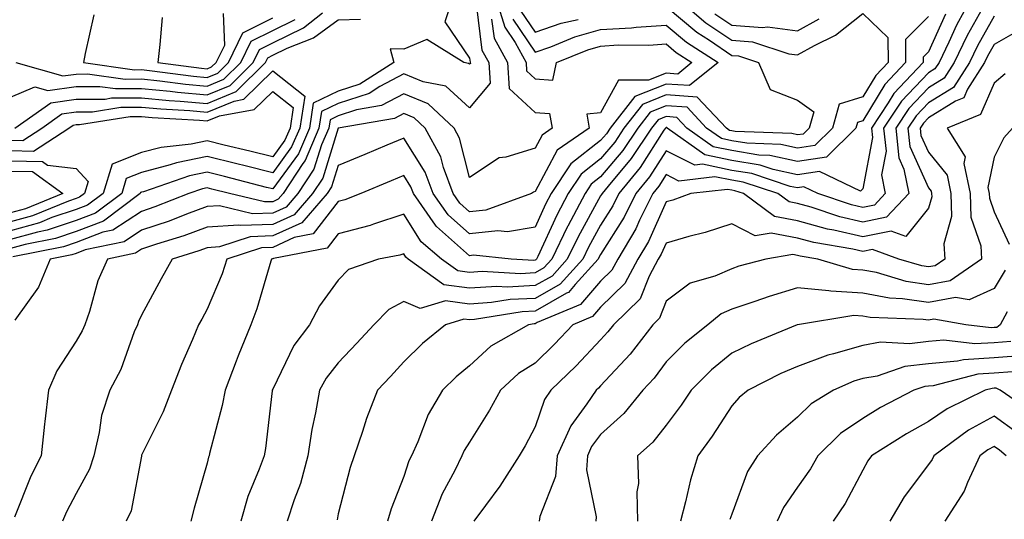
# Model space of a CAD drawing. Units: inches. Extents: x 1010723 to 1013363, y 7245098 to 7247738.
# Drawn here: x 1011309 to 1011460, y 7246562 to 7246638 of the extents above; entities that cross this region are included whole.
import ezdxf

# ---------------------------------------------------------------- set-up
doc = ezdxf.new("R2010")
doc.units = ezdxf.units.IN
doc.header["$MEASUREMENT"] = 0
doc.layers.add('Contour_10107245', color=7, linetype='Continuous', true_color=0x245687)

msp = doc.modelspace()

# ---------------------------------------------------------------- linework, layer by layer
at = {"layer": 'Contour_10107245'}
for points in [[(1011375.55, 7246641.92, 2967), (1011374.28, 7246638.15, 2967), (1011378.05, 7246632.6, 2967), (1011378.13, 7246632, 2967), (1011378.17, 7246631.92, 2967), (1011378.18, 7246631.79, 2967), (1011378.05, 7246631.65, 2967), (1011377.9, 7246631.77, 2967), (1011377.17, 7246631.92, 2967), (1011371.55, 7246635.42, 2967), (1011368.05, 7246633.94, 2967), (1011365.94, 7246634.03, 2967), (1011366.5, 7246631.92, 2967), (1011361.34, 7246628.63, 2967), (1011358.05, 7246627.55, 2967), (1011354.23, 7246625.74, 2967), (1011353.63, 7246621.92, 2967), (1011351.96, 7246618.01, 2967), (1011348.05, 7246612.63, 2967), (1011347.1, 7246612.87, 2967), (1011340.68, 7246614.55, 2967), (1011338.05, 7246615.18, 2967), (1011335.34, 7246614.63, 2967), (1011328.32, 7246612.19, 2967), (1011328.05, 7246612.13, 2967), (1011327.9, 7246612.07, 2967), (1011327.85, 7246611.92, 2967), (1011322.24, 7246607.73, 2967), (1011318.05, 7246606.15, 2967), (1011314.9, 7246605.07, 2967), (1011310.29, 7246604.16, 2967), (1011308.05, 7246603.54, 2967)], [(1011382, 7246641.92, 2970), (1011383.43, 7246637.3, 2970), (1011385.01, 7246634.96, 2970), (1011386.67, 7246631.92, 2970), (1011386.76, 7246630.63, 2970), (1011388.05, 7246629.43, 2970), (1011390.74, 7246629.23, 2970), (1011391.31, 7246631.92, 2970), (1011396.09, 7246633.88, 2970), (1011398.05, 7246634.44, 2970), (1011400.73, 7246634.6, 2970), (1011405.39, 7246634.58, 2970), (1011408.05, 7246634.76, 2970), (1011409.59, 7246633.46, 2970), (1011411.98, 7246631.92, 2970), (1011409.81, 7246630.16, 2970), (1011408.05, 7246630.28, 2970), (1011405.34, 7246629.21, 2970), (1011400.76, 7246629.21, 2970), (1011398.05, 7246624.26, 2970), (1011395.93, 7246624.04, 2970), (1011396.31, 7246621.92, 2970), (1011391.43, 7246618.54, 2970), (1011388.05, 7246612.22, 2970), (1011387.82, 7246612.15, 2970), (1011387.52, 7246611.92, 2970), (1011380.56, 7246609.41, 2970), (1011378.05, 7246609.15, 2970), (1011376.59, 7246610.46, 2970), (1011375.55, 7246611.92, 2970), (1011374.08, 7246615.89, 2970), (1011373.66, 7246617.53, 2970), (1011371.28, 7246621.92, 2970), (1011369.62, 7246623.49, 2970), (1011368.05, 7246624.15, 2970), (1011366.59, 7246623.38, 2970), (1011358.05, 7246621.92, 2970), (1011355.68, 7246614.29, 2970), (1011354.12, 7246611.92, 2970), (1011351.29, 7246608.68, 2970), (1011348.05, 7246607.2, 2970), (1011343.16, 7246607.03, 2970), (1011342.87, 7246607.1, 2970), (1011338.05, 7246606.8, 2970), (1011334.48, 7246605.49, 2970), (1011330.33, 7246604.2, 2970), (1011328.05, 7246603.42, 2970), (1011327.14, 7246602.83, 2970), (1011322.84, 7246601.92, 2970), (1011321.38, 7246598.59, 2970), (1011320.08, 7246593.95, 2970), (1011319.37, 7246591.92, 2970), (1011318.98, 7246590.99, 2970), (1011318.05, 7246589.4, 2970), (1011315.11, 7246584.86, 2970), (1011313.83, 7246581.92, 2970), (1011313.29, 7246577.16, 2970), (1011313.25, 7246576.72, 2970), (1011312.71, 7246571.92, 2970), (1011311.18, 7246568.79, 2970), (1011308.66, 7246562.53, 2970)], [(1011409.54, 7246641.92, 2973), (1011414.11, 7246637.98, 2973), (1011418.05, 7246635.31, 2973), (1011421.19, 7246635.06, 2973), (1011426.73, 7246633.24, 2973), (1011428.05, 7246633.07, 2973), (1011430.66, 7246634.53, 2973), (1011433.88, 7246636.09, 2973), (1011438.05, 7246639.38, 2973), (1011441.85, 7246635.72, 2973), (1011441.89, 7246631.92, 2973), (1011440.01, 7246629.96, 2973), (1011438.05, 7246626.68, 2973), (1011434.42, 7246625.55, 2973), (1011433.42, 7246621.92, 2973), (1011430.73, 7246619.24, 2973), (1011428.05, 7246618.85, 2973), (1011425.54, 7246619.41, 2973), (1011420.35, 7246619.62, 2973), (1011418.05, 7246619.99, 2973), (1011416.46, 7246620.33, 2973), (1011414.21, 7246621.92, 2973), (1011411.23, 7246625.1, 2973), (1011408.05, 7246625.32, 2973), (1011405.61, 7246624.36, 2973), (1011403.72, 7246621.92, 2973), (1011401.45, 7246618.52, 2973), (1011398.05, 7246614.47, 2973), (1011396.62, 7246613.35, 2973), (1011395.68, 7246611.92, 2973), (1011393.04, 7246606.93, 2973), (1011393.01, 7246606.88, 2973), (1011390.62, 7246601.92, 2973), (1011389.4, 7246600.57, 2973), (1011388.05, 7246599.81, 2973), (1011385.82, 7246599.69, 2973), (1011379.96, 7246600.01, 2973), (1011378.05, 7246599.89, 2973), (1011376.26, 7246600.13, 2973), (1011373.78, 7246601.92, 2973), (1011370.69, 7246604.56, 2973), (1011368.05, 7246608.77, 2973), (1011363.39, 7246607.26, 2973), (1011362.9, 7246607.07, 2973), (1011358.05, 7246605.8, 2973), (1011356.35, 7246603.62, 2973), (1011348.15, 7246602.02, 2973), (1011348.05, 7246601.97, 2973), (1011348, 7246601.97, 2973), (1011347.84, 7246601.92, 2973), (1011347.74, 7246601.61, 2973), (1011345.64, 7246594.33, 2973), (1011344.73, 7246591.92, 2973), (1011342.78, 7246587.19, 2973), (1011342.47, 7246586.34, 2973), (1011340.77, 7246581.92, 2973), (1011340.36, 7246579.61, 2973), (1011338.4, 7246572.27, 2973), (1011338.33, 7246571.92, 2973), (1011338.26, 7246571.71, 2973), (1011338.05, 7246570.79, 2973), (1011336.04, 7246563.93, 2973), (1011335.55, 7246561.92, 2973)], [(1011454.64, 7246641.92, 2976), (1011452.34, 7246637.63, 2976), (1011451.15, 7246635.02, 2976), (1011449.66, 7246631.92, 2976), (1011449.03, 7246630.94, 2976), (1011448.05, 7246630.33, 2976), (1011443.93, 7246626.04, 2976), (1011441.2, 7246621.92, 2976), (1011441.57, 7246618.4, 2976), (1011440.89, 7246614.76, 2976), (1011441.45, 7246611.92, 2976), (1011439.81, 7246610.16, 2976), (1011438.05, 7246609.8, 2976), (1011436.33, 7246610.2, 2976), (1011431.15, 7246611.92, 2976), (1011429.06, 7246612.93, 2976), (1011428.05, 7246612.78, 2976), (1011426.95, 7246613.02, 2976), (1011421.1, 7246614.97, 2976), (1011418.05, 7246615.46, 2976), (1011413.57, 7246616.4, 2976), (1011412.4, 7246616.27, 2976), (1011408.05, 7246618.47, 2976), (1011405.5, 7246614.47, 2976), (1011403.42, 7246611.92, 2976), (1011401.64, 7246608.33, 2976), (1011398.05, 7246602.62, 2976), (1011397.8, 7246602.17, 2976), (1011397.68, 7246601.92, 2976), (1011394.17, 7246598.04, 2976), (1011393.14, 7246596.83, 2976), (1011392.84, 7246596.71, 2976), (1011388.05, 7246594, 2976), (1011386.07, 7246593.9, 2976), (1011378.83, 7246592.7, 2976), (1011378.05, 7246592.65, 2976), (1011377.2, 7246592.77, 2976), (1011374.41, 7246591.92, 2976), (1011370.9, 7246589.07, 2976), (1011368.05, 7246586.25, 2976), (1011365.98, 7246583.99, 2976), (1011364.04, 7246581.92, 2976), (1011362.37, 7246577.6, 2976), (1011361.75, 7246575.62, 2976), (1011360.47, 7246571.92, 2976), (1011359.85, 7246570.12, 2976), (1011358.05, 7246563.06, 2976), (1011357.85, 7246562.12, 2976)], [(1011379.08, 7246640.89, 2968), (1011379.95, 7246633.82, 2968), (1011381, 7246631.92, 2968), (1011381.2, 7246628.77, 2968), (1011378.05, 7246625.01, 2968), (1011374.43, 7246628.3, 2968), (1011371, 7246628.97, 2968), (1011368.05, 7246630.19, 2968), (1011364.39, 7246628.26, 2968), (1011362.76, 7246627.21, 2968), (1011358.05, 7246625.67, 2968), (1011355.5, 7246624.47, 2968), (1011355.1, 7246621.92, 2968), (1011352.98, 7246616.99, 2968), (1011352.64, 7246616.51, 2968), (1011349.64, 7246611.92, 2968), (1011348.9, 7246611.07, 2968), (1011348.05, 7246610.68, 2968), (1011346.77, 7246610.64, 2968), (1011341.45, 7246611.92, 2968), (1011338.75, 7246612.62, 2968), (1011338.05, 7246612.79, 2968), (1011337.33, 7246612.64, 2968), (1011335.24, 7246611.92, 2968), (1011330.07, 7246609.9, 2968), (1011328.05, 7246609.21, 2968), (1011323.64, 7246606.33, 2968), (1011322.15, 7246606.02, 2968), (1011318.05, 7246604.47, 2968), (1011316.15, 7246603.82, 2968), (1011308.41, 7246602.28, 2968)], [(1011408.05, 7246640.49, 2972), (1011412.7, 7246636.57, 2972), (1011414.66, 7246635.31, 2972), (1011418.05, 7246633, 2972), (1011419.06, 7246632.93, 2972), (1011422.11, 7246631.92, 2972), (1011423.91, 7246627.78, 2972), (1011428.05, 7246626.18, 2972), (1011430.55, 7246624.42, 2972), (1011429.87, 7246621.92, 2972), (1011428.96, 7246621.01, 2972), (1011428.05, 7246620.88, 2972), (1011427.2, 7246621.07, 2972), (1011418.55, 7246621.42, 2972), (1011418.05, 7246621.5, 2972), (1011417.7, 7246621.57, 2972), (1011417.22, 7246621.92, 2972), (1011412.79, 7246626.66, 2972), (1011408.05, 7246626.97, 2972), (1011404.43, 7246625.54, 2972), (1011401.61, 7246621.92, 2972), (1011400.19, 7246619.78, 2972), (1011398.05, 7246617.23, 2972), (1011395.06, 7246614.91, 2972), (1011393.1, 7246611.92, 2972), (1011391.35, 7246608.62, 2972), (1011388.46, 7246602.33, 2972), (1011388.26, 7246601.92, 2972), (1011388.16, 7246601.81, 2972), (1011388.05, 7246601.74, 2972), (1011387.86, 7246601.73, 2972), (1011384.41, 7246601.92, 2972), (1011378.64, 7246602.51, 2972), (1011378.05, 7246602.44, 2972), (1011373.49, 7246606.48, 2972), (1011373.01, 7246606.88, 2972), (1011372.89, 7246607.08, 2972), (1011369.5, 7246611.92, 2972), (1011369.1, 7246612.97, 2972), (1011368.05, 7246614.66, 2972), (1011366.12, 7246613.85, 2972), (1011361.47, 7246611.92, 2972), (1011359.02, 7246610.95, 2972), (1011358.05, 7246610.7, 2972), (1011354.2, 7246605.77, 2972), (1011351.34, 7246605.21, 2972), (1011348.05, 7246603.72, 2972), (1011346.31, 7246603.66, 2972), (1011341.06, 7246601.92, 2972), (1011340.31, 7246599.66, 2972), (1011338.05, 7246594.29, 2972), (1011337.21, 7246592.76, 2972), (1011336.75, 7246591.92, 2972), (1011335.81, 7246589.68, 2972), (1011334.12, 7246585.85, 2972), (1011332.59, 7246581.92, 2972), (1011331.34, 7246578.63, 2972), (1011328.05, 7246571.99, 2972), (1011328.02, 7246571.92, 2972), (1011328.01, 7246571.88, 2972), (1011326.45, 7246563.52, 2972), (1011325.72, 7246561.92, 2972)], [(1011308.05, 7246626.66, 2968), (1011311.76, 7246628.21, 2968), (1011313.77, 7246627.64, 2968), (1011318.05, 7246628.25, 2968), (1011321.69, 7246628.28, 2968), (1011324.08, 7246627.95, 2968), (1011328.05, 7246627.97, 2968), (1011332.42, 7246627.55, 2968), (1011333.53, 7246627.4, 2968), (1011338.05, 7246626.98, 2968), (1011341.54, 7246628.43, 2968), (1011345.06, 7246631.92, 2968), (1011346.04, 7246633.93, 2968), (1011348.05, 7246634.94, 2968), (1011352.74, 7246637.23, 2968), (1011355.62, 7246639.49, 2968)], [(1011320.79, 7246639.18, 2970), (1011319.44, 7246633.31, 2970), (1011319.18, 7246631.92, 2970), (1011326.96, 7246630.83, 2970), (1011328.05, 7246630.84, 2970), (1011329.25, 7246630.72, 2970), (1011335.96, 7246629.83, 2970), (1011338.05, 7246629.63, 2970), (1011339.66, 7246630.31, 2970), (1011341.29, 7246631.92, 2970), (1011343.51, 7246636.46, 2970), (1011348.05, 7246638.73, 2970)], [(1011331.2, 7246638.77, 2971), (1011330.81, 7246634.68, 2971), (1011330.55, 7246631.92, 2971), (1011337.17, 7246631.04, 2971), (1011338.05, 7246630.96, 2971), (1011338.72, 7246631.25, 2971), (1011339.42, 7246631.92, 2971), (1011340.72, 7246634.59, 2971), (1011340.55, 7246639.42, 2971)], [(1011448.05, 7246638.94, 2974), (1011444.53, 7246635.44, 2974), (1011444.56, 7246631.92, 2974), (1011441.39, 7246628.58, 2974), (1011438.05, 7246623.02, 2974), (1011437.21, 7246622.76, 2974), (1011436.98, 7246621.92, 2974), (1011432.49, 7246617.48, 2974), (1011428.05, 7246616.83, 2974), (1011423.87, 7246617.74, 2974), (1011422.16, 7246617.81, 2974), (1011418.05, 7246618.48, 2974), (1011415.21, 7246619.08, 2974), (1011411.21, 7246621.92, 2974), (1011409.68, 7246623.55, 2974), (1011408.05, 7246623.66, 2974), (1011406.8, 7246623.17, 2974), (1011405.83, 7246621.92, 2974), (1011402.71, 7246617.26, 2974), (1011399.21, 7246613.08, 2974), (1011398.26, 7246611.92, 2974), (1011398.19, 7246611.78, 2974), (1011398.05, 7246611.56, 2974), (1011394.62, 7246605.35, 2974), (1011392.97, 7246601.92, 2974), (1011390.64, 7246599.33, 2974), (1011388.05, 7246597.88, 2974), (1011383.78, 7246597.65, 2974), (1011382.23, 7246597.74, 2974), (1011378.05, 7246597.48, 2974), (1011374.14, 7246598.01, 2974), (1011368.71, 7246601.92, 2974), (1011368.35, 7246602.22, 2974), (1011368.05, 7246602.72, 2974), (1011367.44, 7246602.53, 2974), (1011364.18, 7246601.92, 2974), (1011359.61, 7246600.36, 2974), (1011358.05, 7246598.73, 2974), (1011355.16, 7246594.81, 2974), (1011353.67, 7246591.92, 2974), (1011351.25, 7246588.72, 2974), (1011348.05, 7246582.09, 2974), (1011347.98, 7246581.92, 2974), (1011347.96, 7246581.83, 2974), (1011346.95, 7246573.02, 2974), (1011346.72, 7246571.92, 2974), (1011346, 7246569.87, 2974), (1011344.27, 7246565.7, 2974), (1011343.18, 7246561.92, 2974)], [(1011450.66, 7246639.31, 2975), (1011448.05, 7246633.56, 2975), (1011447.23, 7246632.74, 2975), (1011447.24, 7246631.92, 2975), (1011442.76, 7246627.21, 2975), (1011441.88, 7246625.75, 2975), (1011439.35, 7246621.92, 2975), (1011439.5, 7246620.47, 2975), (1011438.05, 7246612.63, 2975), (1011437.69, 7246612.28, 2975), (1011431.43, 7246615.3, 2975), (1011428.05, 7246614.81, 2975), (1011424.36, 7246615.61, 2975), (1011422.4, 7246616.27, 2975), (1011418.05, 7246616.97, 2975), (1011413.96, 7246617.83, 2975), (1011408.21, 7246621.92, 2975), (1011408.13, 7246622, 2975), (1011408.05, 7246622.01, 2975), (1011407.99, 7246621.98, 2975), (1011407.94, 7246621.92, 2975), (1011407.71, 7246621.58, 2975), (1011404.09, 7246615.88, 2975), (1011400.83, 7246611.92, 2975), (1011399.92, 7246610.05, 2975), (1011398.05, 7246607.1, 2975), (1011396.21, 7246603.76, 2975), (1011395.33, 7246601.92, 2975), (1011391.87, 7246598.1, 2975), (1011388.05, 7246595.93, 2975), (1011384.23, 7246595.74, 2975), (1011381.41, 7246595.28, 2975), (1011378.05, 7246595.06, 2975), (1011374.41, 7246595.56, 2975), (1011370.51, 7246594.38, 2975), (1011368.05, 7246595.44, 2975), (1011365.73, 7246594.24, 2975), (1011363.46, 7246591.92, 2975), (1011360.86, 7246589.11, 2975), (1011358.05, 7246586.09, 2975), (1011356.2, 7246583.77, 2975), (1011355.19, 7246581.92, 2975), (1011354.59, 7246578.46, 2975), (1011354.03, 7246575.94, 2975), (1011353.41, 7246571.92, 2975), (1011352.27, 7246567.7, 2975), (1011351.32, 7246565.19, 2975), (1011350.27, 7246561.92, 2975)], [(1011456.25, 7246640.12, 2977), (1011453.95, 7246636.02, 2977), (1011451.97, 7246631.92, 2977), (1011450.44, 7246629.53, 2977), (1011448.05, 7246628.04, 2977), (1011445.05, 7246624.92, 2977), (1011443.07, 7246621.92, 2977), (1011443.53, 7246617.4, 2977), (1011444.31, 7246615.66, 2977), (1011445.03, 7246611.92, 2977), (1011441.66, 7246608.31, 2977), (1011438.05, 7246607.56, 2977), (1011434.51, 7246608.38, 2977), (1011430.13, 7246609.84, 2977), (1011428.05, 7246610.41, 2977), (1011426.78, 7246610.65, 2977), (1011425.05, 7246611.92, 2977), (1011419.8, 7246613.67, 2977), (1011418.05, 7246613.95, 2977), (1011415.48, 7246614.49, 2977), (1011409.97, 7246613.84, 2977), (1011408.05, 7246614.82, 2977), (1011406.92, 7246613.05, 2977), (1011406, 7246611.92, 2977), (1011403.99, 7246607.86, 2977), (1011403.4, 7246606.57, 2977), (1011400.65, 7246601.92, 2977), (1011399.75, 7246600.22, 2977), (1011398.05, 7246598.57, 2977), (1011394.97, 7246595, 2977), (1011388.38, 7246592.25, 2977), (1011388.05, 7246592.07, 2977), (1011387.91, 7246592.06, 2977), (1011387.07, 7246591.92, 2977), (1011381.33, 7246588.64, 2977), (1011378.05, 7246585.66, 2977), (1011376.01, 7246583.96, 2977), (1011373.94, 7246581.92, 2977), (1011371.77, 7246578.2, 2977), (1011370.16, 7246574.03, 2977), (1011369.2, 7246571.92, 2977), (1011368.82, 7246571.15, 2977), (1011368.05, 7246568.76, 2977), (1011366.13, 7246563.84, 2977), (1011365.54, 7246561.92, 2977)], [(1011458.05, 7246638.98, 2978), (1011455.5, 7246634.47, 2978), (1011454.28, 7246631.92, 2978), (1011451.85, 7246628.12, 2978), (1011448.05, 7246625.76, 2978), (1011446.17, 7246623.8, 2978), (1011444.92, 7246621.92, 2978), (1011445.22, 7246619.09, 2978), (1011448.05, 7246612.79, 2978), (1011448.44, 7246612.31, 2978), (1011448.52, 7246611.92, 2978), (1011448.54, 7246611.43, 2978), (1011448.05, 7246609.69, 2978), (1011444.61, 7246605.36, 2978), (1011442.34, 7246606.21, 2978), (1011438.05, 7246605.34, 2978), (1011433.62, 7246606.35, 2978), (1011432.65, 7246606.52, 2978), (1011428.05, 7246607.77, 2978), (1011424.57, 7246608.44, 2978), (1011419.83, 7246611.92, 2978), (1011418.49, 7246612.36, 2978), (1011418.05, 7246612.44, 2978), (1011417.4, 7246612.57, 2978), (1011411.78, 7246611.92, 2978), (1011409.04, 7246610.93, 2978), (1011408.05, 7246610.65, 2978), (1011405.34, 7246604.63, 2978), (1011403.74, 7246601.92, 2978), (1011401.76, 7246598.21, 2978), (1011398.05, 7246594.6, 2978), (1011396.81, 7246593.16, 2978), (1011393.83, 7246591.92, 2978), (1011391.03, 7246588.94, 2978), (1011388.05, 7246586.07, 2978), (1011385.51, 7246584.46, 2978), (1011382.76, 7246581.92, 2978), (1011381.1, 7246578.87, 2978), (1011378.05, 7246573.98, 2978), (1011377.25, 7246572.72, 2978), (1011376.89, 7246571.92, 2978), (1011375.8, 7246569.67, 2978), (1011373.88, 7246566.09, 2978), (1011372.25, 7246561.92, 2978)], [(1011385.9, 7246639.77, 2972), (1011388.05, 7246636.57, 2972), (1011392.02, 7246637.95, 2972), (1011394.62, 7246638.49, 2972)], [(1011415.48, 7246639.35, 2974), (1011418.05, 7246637.61, 2974), (1011422.73, 7246637.24, 2974), (1011423.48, 7246637.35, 2974), (1011428.05, 7246636.76, 2974), (1011431.36, 7246638.61, 2974)], [(1011381.43, 7246638.54, 2969), (1011381.79, 7246635.66, 2969), (1011383.84, 7246631.92, 2969), (1011384.09, 7246627.96, 2969), (1011388.05, 7246624.28, 2969), (1011390.26, 7246624.13, 2969), (1011390.65, 7246621.92, 2969), (1011389.11, 7246620.86, 2969), (1011388.05, 7246618.86, 2969), (1011383.6, 7246617.47, 2969), (1011382.57, 7246617.4, 2969), (1011378.05, 7246614.37, 2969), (1011376.52, 7246620.39, 2969), (1011375.69, 7246621.92, 2969), (1011371.76, 7246625.63, 2969), (1011368.05, 7246627.16, 2969), (1011364.61, 7246625.36, 2969), (1011360.84, 7246624.71, 2969), (1011358.05, 7246623.8, 2969), (1011356.78, 7246623.19, 2969), (1011356.58, 7246621.92, 2969), (1011355.47, 7246619.34, 2969), (1011354.32, 7246615.65, 2969), (1011351.88, 7246611.92, 2969), (1011350.1, 7246609.87, 2969), (1011348.05, 7246608.94, 2969), (1011344.96, 7246608.83, 2969), (1011339.92, 7246610.05, 2969), (1011338.05, 7246609.93, 2969), (1011334.92, 7246608.79, 2969), (1011332.23, 7246607.74, 2969), (1011328.05, 7246606.32, 2969), (1011325.39, 7246604.58, 2969), (1011319.46, 7246603.33, 2969), (1011318.05, 7246602.8, 2969), (1011317.4, 7246602.57, 2969), (1011314.11, 7246601.92, 2969), (1011312.35, 7246597.62, 2969), (1011308.74, 7246592.61, 2969)], [(1011308.74, 7246621.92, 2967), (1011314.2, 7246625.77, 2967), (1011318.05, 7246626.31, 2967), (1011322.48, 7246626.35, 2967), (1011323.46, 7246626.51, 2967), (1011328.05, 7246626.55, 2967), (1011332.26, 7246626.13, 2967), (1011333.94, 7246626.03, 2967), (1011338.05, 7246625.66, 2967), (1011342.47, 7246627.5, 2967), (1011346.95, 7246631.92, 2967), (1011347.31, 7246632.66, 2967), (1011348.05, 7246633.03, 2967), (1011350.25, 7246634.12, 2967), (1011354.27, 7246635.7, 2967), (1011358.05, 7246638.45, 2967), (1011361.44, 7246638.53, 2967)], [(1011308.86, 7246631.92, 2969), (1011316.02, 7246629.89, 2969), (1011318.05, 7246630.17, 2969), (1011319.78, 7246630.19, 2969), (1011325.52, 7246629.39, 2969), (1011328.05, 7246629.41, 2969), (1011330.84, 7246629.13, 2969), (1011334.74, 7246628.61, 2969), (1011338.05, 7246628.31, 2969), (1011340.6, 7246629.37, 2969), (1011343.18, 7246631.92, 2969), (1011344.78, 7246635.19, 2969), (1011348.05, 7246636.83, 2969), (1011351.46, 7246638.51, 2969)], [(1011384.67, 7246638.54, 2971), (1011388.05, 7246633.5, 2971), (1011390.47, 7246634.34, 2971), (1011394.12, 7246635.85, 2971), (1011398.05, 7246636.95, 2971), (1011402.75, 7246637.22, 2971), (1011403.45, 7246637.32, 2971), (1011408.05, 7246637.63, 2971), (1011411.15, 7246635.02, 2971), (1011415.95, 7246631.92, 2971), (1011411.58, 7246628.39, 2971), (1011408.05, 7246628.63, 2971), (1011403.24, 7246626.73, 2971), (1011399.51, 7246621.92, 2971), (1011398.93, 7246621.04, 2971), (1011398.05, 7246620.01, 2971), (1011393.51, 7246616.46, 2971), (1011390.51, 7246611.92, 2971), (1011389.66, 7246610.31, 2971), (1011388.05, 7246606.8, 2971), (1011383.87, 7246606.1, 2971), (1011382.38, 7246606.25, 2971), (1011378.05, 7246605.8, 2971), (1011374.8, 7246608.67, 2971), (1011372.52, 7246611.92, 2971), (1011371.31, 7246615.18, 2971), (1011368.05, 7246620.4, 2971), (1011365.43, 7246619.3, 2971), (1011362.08, 7246617.89, 2971), (1011358.05, 7246616.21, 2971), (1011357.03, 7246612.94, 2971), (1011356.36, 7246611.92, 2971), (1011352.49, 7246607.48, 2971), (1011348.05, 7246605.46, 2971), (1011344.63, 7246605.34, 2971), (1011339.92, 7246603.79, 2971), (1011338.05, 7246603.67, 2971), (1011336.77, 7246603.2, 2971), (1011332.69, 7246601.92, 2971), (1011331.04, 7246598.93, 2971), (1011328.05, 7246593.35, 2971), (1011327.57, 7246592.4, 2971), (1011327.41, 7246591.92, 2971), (1011326.94, 7246590.81, 2971), (1011324.88, 7246585.09, 2971), (1011323.2, 7246581.92, 2971), (1011321.91, 7246578.06, 2971), (1011321.59, 7246575.46, 2971), (1011320.74, 7246571.92, 2971), (1011320.09, 7246569.88, 2971), (1011318.05, 7246566.18, 2971), (1011316.6, 7246563.37, 2971), (1011315.98, 7246561.92, 2971)], [(1011462.67, 7246637.3, 2979), (1011458.05, 7246634.65, 2979), (1011457.06, 7246632.91, 2979), (1011456.59, 7246631.92, 2979), (1011454, 7246627.87, 2979), (1011453.43, 7246626.54, 2979), (1011452.16, 7246626.03, 2979), (1011448.05, 7246623.47, 2979), (1011447.29, 7246622.68, 2979), (1011446.79, 7246621.92, 2979), (1011446.9, 7246620.77, 2979), (1011448.05, 7246618.23, 2979), (1011450.87, 7246614.74, 2979), (1011451.45, 7246611.92, 2979), (1011451.55, 7246608.42, 2979), (1011450.39, 7246604.26, 2979), (1011450.52, 7246601.92, 2979), (1011449.06, 7246600.91, 2979), (1011448.05, 7246600.73, 2979), (1011447.01, 7246600.88, 2979), (1011443.5, 7246601.92, 2979), (1011439.52, 7246603.39, 2979), (1011438.05, 7246603.1, 2979), (1011436.52, 7246603.45, 2979), (1011430.57, 7246604.44, 2979), (1011428.05, 7246605.13, 2979), (1011424.08, 7246605.89, 2979), (1011421.6, 7246605.47, 2979), (1011418.05, 7246607.3, 2979), (1011413.99, 7246605.98, 2979), (1011411.51, 7246605.38, 2979), (1011408.05, 7246604.38, 2979), (1011407.29, 7246602.68, 2979), (1011406.83, 7246601.92, 2979), (1011405.43, 7246599.3, 2979), (1011404.1, 7246595.87, 2979), (1011400, 7246591.92, 2979), (1011399.15, 7246590.82, 2979), (1011398.05, 7246589.63, 2979), (1011394.32, 7246585.65, 2979), (1011390.43, 7246581.92, 2979), (1011389.47, 7246580.5, 2979), (1011388.05, 7246576.35, 2979), (1011386.53, 7246573.44, 2979), (1011385.62, 7246571.92, 2979), (1011382.67, 7246567.3, 2979), (1011380.48, 7246564.35, 2979), (1011378.72, 7246561.92, 2979)], [(1011308.05, 7246620.07, 2966), (1011309.93, 7246620.04, 2966), (1011312.84, 7246621.92, 2966), (1011315.89, 7246624.08, 2966), (1011318.05, 7246624.38, 2966), (1011320.54, 7246624.41, 2966), (1011324.88, 7246625.09, 2966), (1011328.05, 7246625.11, 2966), (1011330.96, 7246624.83, 2966), (1011335.39, 7246624.58, 2966), (1011338.05, 7246624.33, 2966), (1011342.18, 7246626.05, 2966), (1011343.66, 7246626.31, 2966), (1011348.05, 7246630.63, 2966), (1011352.92, 7246626.79, 2966), (1011352.16, 7246621.92, 2966), (1011350.92, 7246619.05, 2966), (1011348.05, 7246615.08, 2966), (1011343.83, 7246616.14, 2966), (1011342.59, 7246616.46, 2966), (1011338.05, 7246617.57, 2966), (1011333.36, 7246616.61, 2966), (1011332.42, 7246616.29, 2966), (1011328.05, 7246615.15, 2966), (1011325.72, 7246614.25, 2966), (1011325.01, 7246611.92, 2966), (1011321.03, 7246608.94, 2966), (1011318.05, 7246607.82, 2966), (1011313.65, 7246606.32, 2966), (1011312.16, 7246606.03, 2966), (1011308.05, 7246604.9, 2966)], [(1011459.75, 7246630.22, 2980), (1011458.05, 7246628.77, 2980), (1011456, 7246623.97, 2980), (1011450.91, 7246621.92, 2980), (1011453.65, 7246617.52, 2980), (1011453.45, 7246616.52, 2980), (1011454.38, 7246611.92, 2980), (1011454.48, 7246608.35, 2980), (1011456.01, 7246603.96, 2980), (1011456.12, 7246601.92, 2980), (1011451.35, 7246598.62, 2980), (1011448.05, 7246598.01, 2980), (1011444.65, 7246598.52, 2980), (1011440.1, 7246599.87, 2980), (1011438.05, 7246600.26, 2980), (1011436.48, 7246600.35, 2980), (1011431.19, 7246601.92, 2980), (1011428.5, 7246602.37, 2980), (1011428.05, 7246602.5, 2980), (1011427.34, 7246602.63, 2980), (1011423.25, 7246601.92, 2980), (1011419.14, 7246600.83, 2980), (1011418.05, 7246600.46, 2980), (1011415.47, 7246599.34, 2980), (1011411.71, 7246598.26, 2980), (1011408.05, 7246595.53, 2980), (1011407.04, 7246592.93, 2980), (1011406, 7246591.92, 2980), (1011402.53, 7246587.44, 2980), (1011398.05, 7246582.59, 2980), (1011397.73, 7246582.24, 2980), (1011397.39, 7246581.92, 2980), (1011395.97, 7246579.84, 2980), (1011393.48, 7246576.49, 2980), (1011391.41, 7246571.92, 2980), (1011391.19, 7246568.78, 2980), (1011388.79, 7246562.66, 2980), (1011388.69, 7246561.92, 2980)], [(1011308.05, 7246618.49, 2965), (1011311.55, 7246618.42, 2965), (1011316.93, 7246621.92, 2965), (1011317.59, 7246622.38, 2965), (1011318.05, 7246622.45, 2965), (1011318.59, 7246622.46, 2965), (1011326.3, 7246623.67, 2965), (1011328.05, 7246623.69, 2965), (1011329.66, 7246623.53, 2965), (1011336.86, 7246623.11, 2965), (1011338.05, 7246623, 2965), (1011339.91, 7246623.78, 2965), (1011345.23, 7246624.74, 2965), (1011348.05, 7246627.51, 2965), (1011351.17, 7246625.05, 2965), (1011350.69, 7246621.92, 2965), (1011349.9, 7246620.07, 2965), (1011348.05, 7246617.54, 2965), (1011344.54, 7246618.41, 2965), (1011340.64, 7246619.33, 2965), (1011338.05, 7246619.97, 2965), (1011335.59, 7246619.46, 2965), (1011331.02, 7246618.95, 2965), (1011328.05, 7246618.18, 2965), (1011323.54, 7246616.43, 2965), (1011322.17, 7246611.92, 2965), (1011319.81, 7246610.16, 2965), (1011318.05, 7246609.5, 2965), (1011314.38, 7246608.25, 2965), (1011312.49, 7246607.48, 2965), (1011308.05, 7246606.26, 2965)], [(1011460.88, 7246621.92, 2981), (1011459.55, 7246620.42, 2981), (1011458.05, 7246617.47, 2981), (1011457.12, 7246612.85, 2981), (1011457.32, 7246611.92, 2981), (1011457.34, 7246611.21, 2981), (1011458.05, 7246609.15, 2981), (1011460.35, 7246604.22, 2981)], [(1011308.05, 7246616.92, 2964), (1011312.94, 7246616.81, 2964), (1011313.72, 7246616.25, 2964), (1011318.05, 7246615.73, 2964), (1011319.88, 7246613.75, 2964), (1011319.32, 7246611.92, 2964), (1011318.6, 7246611.37, 2964), (1011318.05, 7246611.17, 2964), (1011316.92, 7246610.79, 2964), (1011311.43, 7246608.54, 2964), (1011308.05, 7246607.61, 2964)], [(1011308.05, 7246615.35, 2963), (1011311.4, 7246615.27, 2963), (1011316.02, 7246611.92, 2963), (1011310.36, 7246609.61, 2963), (1011308.05, 7246608.97, 2963)], [(1011459.73, 7246600.24, 2981), (1011458.05, 7246597.45, 2981), (1011454.26, 7246595.71, 2981), (1011452.19, 7246596.06, 2981), (1011448.05, 7246595.31, 2981), (1011444.08, 7246595.89, 2981), (1011442.1, 7246595.97, 2981), (1011438.05, 7246596.75, 2981), (1011433.15, 7246597.02, 2981), (1011432.86, 7246597.11, 2981), (1011428.05, 7246597.53, 2981), (1011423.74, 7246596.23, 2981), (1011421.57, 7246595.44, 2981), (1011418.05, 7246594.27, 2981), (1011416.41, 7246593.56, 2981), (1011414.39, 7246591.92, 2981), (1011410.87, 7246589.1, 2981), (1011408.05, 7246586.23, 2981), (1011406.2, 7246583.77, 2981), (1011404.51, 7246581.92, 2981), (1011401.6, 7246578.37, 2981), (1011398.05, 7246575.17, 2981), (1011396.66, 7246573.31, 2981), (1011396.03, 7246571.92, 2981), (1011395.88, 7246569.75, 2981), (1011397.39, 7246562.58, 2981), (1011397.3, 7246561.92, 2981)], [(1011460.03, 7246593.9, 2982), (1011458.98, 7246591.92, 2982), (1011458.46, 7246591.51, 2982), (1011458.05, 7246591.48, 2982), (1011457.58, 7246591.45, 2982), (1011453.72, 7246591.92, 2982), (1011448.88, 7246592.75, 2982), (1011448.05, 7246592.59, 2982), (1011447.25, 7246592.72, 2982), (1011439.15, 7246593.02, 2982), (1011438.05, 7246593.24, 2982), (1011436.65, 7246593.32, 2982), (1011428.09, 7246591.92, 2982), (1011428.05, 7246591.91, 2982), (1011428.03, 7246591.9, 2982), (1011420.98, 7246588.99, 2982), (1011418.05, 7246587.58, 2982), (1011414.94, 7246585.03, 2982), (1011411.88, 7246581.92, 2982), (1011410.35, 7246579.62, 2982), (1011408.05, 7246576.58, 2982), (1011406, 7246573.97, 2982), (1011403.67, 7246571.92, 2982), (1011403.83, 7246567.7, 2982), (1011403.57, 7246566.4, 2982), (1011403.67, 7246561.92, 2982)], [(1011460.61, 7246589.36, 2983), (1011458.05, 7246589.17, 2983), (1011455.12, 7246588.99, 2983), (1011450.4, 7246589.57, 2983), (1011448.05, 7246589.37, 2983), (1011445.15, 7246589.02, 2983), (1011440.73, 7246589.24, 2983), (1011438.05, 7246588.76, 2983), (1011433.58, 7246587.45, 2983), (1011432.71, 7246587.26, 2983), (1011428.05, 7246585.55, 2983), (1011425.52, 7246584.45, 2983), (1011420.54, 7246581.92, 2983), (1011419.18, 7246580.79, 2983), (1011418.05, 7246579.54, 2983), (1011415.07, 7246574.9, 2983), (1011412.86, 7246571.92, 2983), (1011411.73, 7246568.24, 2983), (1011411, 7246564.87, 2983), (1011410.21, 7246561.92, 2983)], [(1011462.76, 7246587.21, 2984), (1011458.05, 7246586.85, 2984), (1011453.39, 7246586.58, 2984), (1011452.47, 7246586.34, 2984), (1011448.05, 7246585.96, 2984), (1011444.45, 7246585.52, 2984), (1011440.21, 7246584.08, 2984), (1011438.05, 7246583.69, 2984), (1011436.68, 7246583.29, 2984), (1011433.56, 7246581.92, 2984), (1011430.14, 7246579.83, 2984), (1011428.05, 7246577.79, 2984), (1011424.89, 7246575.08, 2984), (1011421.99, 7246571.92, 2984), (1011420.47, 7246569.5, 2984), (1011418.05, 7246563.03, 2984), (1011417.76, 7246562.21, 2984)], [(1011460.88, 7246584.75, 2985), (1011458.05, 7246584.54, 2985), (1011455.58, 7246584.39, 2985), (1011448.74, 7246582.61, 2985), (1011448.05, 7246582.55, 2985), (1011447.48, 7246582.49, 2985), (1011445.82, 7246581.92, 2985), (1011440.71, 7246579.26, 2985), (1011438.05, 7246577.63, 2985), (1011434.63, 7246575.34, 2985), (1011431.17, 7246571.92, 2985), (1011430.04, 7246569.93, 2985), (1011428.05, 7246567.12, 2985), (1011425.93, 7246564.04, 2985), (1011424.96, 7246561.92, 2985)], [(1011464.36, 7246578.23, 2986), (1011458.99, 7246581.92, 2986), (1011458.37, 7246582.24, 2986), (1011458.05, 7246582.22, 2986), (1011457.77, 7246582.2, 2986), (1011456.67, 7246581.92, 2986), (1011450.87, 7246579.1, 2986), (1011448.05, 7246577.13, 2986), (1011444.68, 7246575.29, 2986), (1011439.37, 7246571.92, 2986), (1011438.82, 7246571.15, 2986), (1011438.05, 7246569.72, 2986), (1011435.34, 7246564.63, 2986), (1011433.51, 7246561.92, 2986)], [(1011461.57, 7246575.44, 2987), (1011458.05, 7246577.94, 2987), (1011454.15, 7246575.82, 2987), (1011448.85, 7246571.92, 2987), (1011448.6, 7246571.37, 2987), (1011448.05, 7246570.59, 2987), (1011444.33, 7246565.64, 2987), (1011442.17, 7246561.92, 2987)], [(1011459.87, 7246571.92, 2988), (1011458.88, 7246572.75, 2988), (1011458.05, 7246573.35, 2988), (1011457.12, 7246572.85, 2988), (1011455.87, 7246571.92, 2988), (1011453.98, 7246567.85, 2988), (1011453.47, 7246566.5, 2988), (1011450.53, 7246561.92, 2988)]]:
    msp.add_polyline3d(points, dxfattribs=at)

doc.saveas('drawing.dxf')
